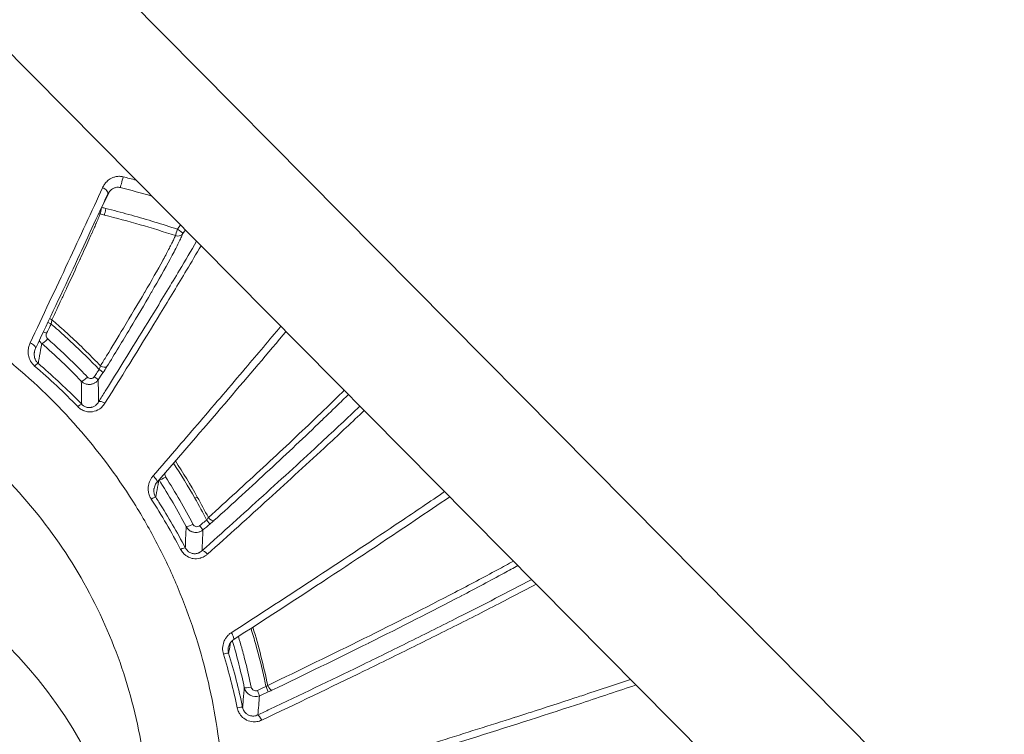
# Model space of a CAD drawing. Units: millimetres. Extents: x -1583 to 4798, y -4926 to 1905.
# Drawn here: x 1719 to 1763, y -1492 to -1460 of the extents above; entities that cross this region are included whole.
import ezdxf

# ---------------------------------------------------------------- set-up
doc = ezdxf.new("R2010")
doc.units = ezdxf.units.MM
doc.header["$LTSCALE"] = 1000
doc.layers.add('1 EQUIPMENT', color=7, linetype='Continuous', lineweight=18)

# ---------------------------------------------------------------- blocks, each defined once
blk = doc.blocks.new('GGWS 1002')
at = {"layer": '1 EQUIPMENT', "color": 0, "linetype": 'Continuous', "lineweight": 0}
for p, q in [((592.902, -317.13), (1846.352, -1583.05)), ((1846.352, -1590.883), (592.902, -324.962)), ((1722.433, -1468.515), (1722.791, -1467.794)), ((1724.234, -1469.007), (1724.234, -1469.007)), ((1725.979, -1469.312), (1725.846, -1469.507)), ((1726.096, -1469.705), (1726.207, -1469.543)), ((1724.234, -1482.439), (1724.234, -1482.439)), ((1724.234, -1482.439), (1724.234, -1482.439))]:
    blk.add_line(p, q, dxfattribs=at)
for centre, major_axis, ratio, start_param, end_param in [((1723.343, -1467.335), (-0.074, -0.291), 0.024663, 0, 2.303601), ((1722.422, -1467.819), (0.273, -0.125), 0.627737, 0, 1.679304), ((1722.43, -1468.556), (-0.071, -0.291), 0.031084, -1.664534, -0.418078), ((1715.994, -1502.316), (-35.874, 15.656), 0.873711, -1.38003, -1.374894), ((1722.43, -1468.556), (0.279, -0.111), 0.912786, -1.668179, -1.457275), ((1725.848, -1469.538), (0.276, -0.116), 0.914914, -1.515288, -1.203133), ((1725.848, -1469.538), (0.276, -0.116), 0.914914, -1.203133, -0.211642), ((1720.22, -1473.448), (0.272, -0.127), 0.499871, -1.852369, -1.466652), ((1719.175, -1474.762), (0.271, -0.128), 0.399821, -0.000011, 1.665223), ((1719.913, -1474.432), (-0.197, -0.226), 0.265112, 0.114682, 1.683961), ((1722.276, -1475.732), (0.091, 0.268), 0.278958, -1.895233, -1.273297), ((1722.417, -1475.546), (0.256, -0.157), 0.452413, -1.462743, -0.095224), ((1710.769, -1373.356), (-8.826, 180.972), 0.043522, -2.184765, -2.178022), ((1722.54, -1477.47), (-0.254, 0.159), 0.367418, -1.491575, -0.091297), ((1725.792, -1479.832), (-0.234, 0.124), 0.000026, 0.000026, 0.000239), ((1723.065, -1482.511), (5.453, -8.89), 0.348523, 1.460788, 1.643362), ((1724.699, -1480.738), (0.227, -0.197), 0.324767, -0.000008, 1.650879), ((1725.262, -1480.65), (-0.253, -0.161), 0.210942, 0.251127, 1.655707), ((-1654.909, -3406.115), (-3380.934, -1924.248), 0.08618, -3.144861, -3.137496), ((1701.674, -1497.052), (7.037, 29.229), 0.96011, -0.838192, -0.80246), ((1727.091, -1482.471), (-0.223, -0.325), 0.39887, -4.944252, -4.610468), ((1727.302, -1482.436), (0.202, -0.222), 0.349454, -1.479746, -0.11737), ((1718.348, -1380.168), (-0.844, 178.09), 0.056152, -2.19364, -2.187204), ((1727.154, -1484.246), (-0.2, 0.224), 0.290125, -1.509743, -0.114902), ((1729.267, -1487.249), (0.164, -0.251), 0.29575, -2.058151, -2.054663), ((1721.505, -1490.36), (4.167, -14.982), 0.530265, 1.441476, 1.61632), ((1728.572, -1487.858), (0.287, 0.086), 0.150449, -1.574901, -1.51788), ((1702.313, -1496.077), (-17.383, 21.269), 0.975282, -2.059433, -1.966981), ((1729.815, -1490.003), (-0.301, -0.236), 0.370724, -4.899591, -4.651143), ((1729.984, -1490.05), (0.13, -0.271), 0.264714, -1.511891, -0.132463), ((1724.204, -1386.956), (6.768, 175.635), 0.06564, -2.205344, -2.199217)]:
    blk.add_ellipse(centre, major_axis=major_axis, ratio=ratio, start_param=start_param, end_param=end_param, dxfattribs=at)
at = {"layer": '1 EQUIPMENT', "color": 0, "linetype": 'Continuous', "lineweight": 0, "extrusion": (0, 0, -1)}
for centre, major_axis, ratio, start_param, end_param in [((1722.625, -1468.604), (0.073, 0.291), 0.031656, -2.723662, -1.471628), ((1718.382, -1490.317), (29.66, -9.032), 0.702835, -1.650057, -1.643622), ((1725.848, -1469.538), (0.094, 0.285), 0.040347, -2.726411, -1.474127), ((1725.848, -1469.538), (0.248, -0.169), 0.081867, -1.636073, -0.085182), ((1720.068, -1473.764), (0.269, -0.133), 0.049525, -1.841728, -1.288166), ((1720.087, -1473.688), (-0.065, -0.328), 0.247512, -1.905173, -1.31038), ((1719.861, -1474.181), (0.269, -0.133), 0.046538, -1.812394, -1.283835), ((1719.378, -1475.8), (0.195, 0.228), 0.192712, -1.214432, -0.112971), ((1722.245, -1475.811), (0.248, -0.169), 0.054525, -1.312096, -0.085022), ((1722.517, -1475.873), (-0.288, -0.437), 0.073888, -1.993979, -1.376132), ((1721.72, -1476.154), (-0.216, -0.208), 0.248034, -1.675892, -0.106692), ((1722.025, -1476.135), (0.248, -0.169), 0.052309, -1.308364, -0.085012), ((1721.317, -1477.623), (0.216, 0.208), 0.183362, -1.239375, -0.104665), ((1725.614, -1480.032), (-0.185, 0.176), 0.000004, 0.000057, 0.00043), ((1723.024, -1482.63), (5.426, -8.812), 0.348453, -1.647116, -1.467801), ((1725.281, -1480.398), (-0.176, 0.167), 0.000004, 0.000058, 0.000379), ((1703.034, -1503.02), (21.2, 0), 0.992785, -2.066537, 0), ((1724.618, -1481.771), (0.252, 0.163), 0.158267, -1.288756, -0.085703), ((1726.686, -1481.694), (0.261, 0.147), 0.193958, -1.651449, -1.24175), ((1701.778, -1497.118), (-6.908, -29.073), 0.960254, -2.340275, -2.302364), ((1727.121, -1482.593), (0.191, -0.231), 0.035246, -1.371725, -0.110008), ((1727.224, -1482.716), (-0.673, -0.557), 0.157834, -1.849174, -1.570819), ((1726.502, -1482.788), (-0.266, -0.139), 0.193809, -1.646186, -0.076591), ((1726.805, -1482.855), (0.191, -0.231), 0.033086, -1.368384, -0.11), ((1725.941, -1484.033), (0.266, 0.139), 0.142282, -1.313098, -0.075365), ((1729.098, -1487.355), (0.157, -0.256), 0.017705, -2.048544, -2.045628), ((1728.66, -1487.624), (0.157, -0.256), 0.015066, -1.998248, -1.997576), ((1728.224, -1487.777), (0.163, -0.252), 0.24787, -1.624839, 0), ((1727.872, -1488.734), (0.287, 0.088), 0.107179, -1.358803, -0.053964), ((537.427, -1773.218), (1190.953, 282.849), 0.150085, -0.009492, 0.004169), ((1729.159, -1490.146), (-0.293, -0.062), 0.130913, -1.613713, -0.043757), ((1729.433, -1490.293), (0.12, -0.275), 0.015405, -1.437413, -0.127726), ((1729.824, -1490.123), (0.119, -0.275), 0.01715, -1.440068, -0.12773), ((1729.127, -1489.708), (-2.118, -0.646), 0.419518, -1.918297, -1.835739), ((1728.496, -1491.154), (0.294, 0.062), 0.089051, -1.379561, -0.042991), ((1729.596, -1491.706), (-0.128, 0.271), 0.215953, 0.130815, 1.538975)]:
    blk.add_ellipse(centre, major_axis=major_axis, ratio=ratio, start_param=start_param, end_param=end_param, dxfattribs=at)
at = {"layer": '1 EQUIPMENT', "color": 0, "linetype": 'Continuous', "lineweight": 0}
for points, knots in [([(1723.398, -1467.142), (1723.344, -1467.128), (1723.291, -1467.121), (1723.184, -1467.119), (1723.131, -1467.124), (1723.08, -1467.133), (1723.08, -1467.133), (1723.079, -1467.134), (1723.03, -1467.143), (1722.982, -1467.158), (1722.892, -1467.194), (1722.851, -1467.216), (1722.811, -1467.24), (1722.81, -1467.241), (1722.81, -1467.241), (1722.753, -1467.277), (1722.703, -1467.318), (1722.641, -1467.38), (1722.624, -1467.398), (1722.609, -1467.416), (1722.608, -1467.417), (1722.608, -1467.417), (1722.569, -1467.463), (1722.535, -1467.512), (1722.493, -1467.588), (1722.481, -1467.611), (1722.47, -1467.635)], [0, 0, 0, 0, 0.000163349, 0.000163349, 0.000327003, 0.000327003, 0.000328496, 0.000328496, 0.000328496, 0.000491005, 0.000491005, 0.000655281, 0.000655281, 0.000656991, 0.000656991, 0.000656991, 0.000893893, 0.000893893, 0.000984443, 0.000984443, 0.000985487, 0.000985487, 0.000985487, 0.001213332, 0.001213332, 0.001313982, 0.001313982, 0.001313982, 0.001313982]), ([(1722.47, -1467.635), (1721.988, -1468.694), (1721.458, -1469.836), (1720.358, -1472.191), (1719.785, -1473.406), (1719.201, -1474.642)], [0, 0, 0, 0, 0.004483205, 0.004483205, 0.008966409, 0.008966409, 0.008966409, 0.008966409]), ([(1723.269, -1467.626), (1723.244, -1467.62), (1723.218, -1467.615), (1723.167, -1467.612), (1723.143, -1467.613), (1723.089, -1467.618), (1723.06, -1467.625), (1723.015, -1467.638), (1722.997, -1467.645), (1722.931, -1467.674), (1722.889, -1467.702), (1722.8, -1467.778), (1722.757, -1467.831), (1722.713, -1467.906), (1722.703, -1467.925), (1722.695, -1467.944)], [0, 0, 0, 0, 0.078876, 0.078876, 0.1591309, 0.1591309, 0.2641109, 0.2641109, 0.3397177, 0.3397177, 0.5524039, 0.5524039, 0.8594805, 0.8594805, 0.9561493, 0.9561493, 0.9561493, 0.9561493]), ([(1722.695, -1467.944), (1722.246, -1468.924), (1721.755, -1469.981), (1720.668, -1472.306), (1720.063, -1473.59), (1719.446, -1474.891)], [0, 0, 0, 0, 4.154415, 4.154415, 8.866668, 8.866668, 8.866668, 8.866668]), ([(1725.846, -1469.507), (1725.508, -1469.395), (1725.168, -1469.287), (1724.482, -1469.078), (1724.135, -1468.977), (1723.44, -1468.783), (1723.092, -1468.691), (1722.703, -1468.593), (1722.663, -1468.583), (1722.623, -1468.572)], [0, 0, 0, 0, 0.001069183, 0.001069183, 0.002154637, 0.002154637, 0.003233998, 0.003233998, 0.003358914, 0.003358914, 0.003358914, 0.003358914]), ([(1720.185, -1473.596), (1720.332, -1473.284), (1720.476, -1472.976), (1720.617, -1472.673), (1720.692, -1472.513), (1720.766, -1472.354), (1720.839, -1472.196), (1720.841, -1472.191), (1720.844, -1472.185), (1720.846, -1472.18), (1721.054, -1471.732), (1721.255, -1471.298), (1721.445, -1470.883), (1721.449, -1470.875), (1721.453, -1470.867), (1721.457, -1470.858), (1721.597, -1470.551), (1721.73, -1470.258), (1721.853, -1469.985), (1721.895, -1469.893), (1721.935, -1469.804), (1721.973, -1469.717), (1721.977, -1469.71), (1721.98, -1469.703), (1721.983, -1469.696), (1722.018, -1469.617), (1722.052, -1469.54), (1722.085, -1469.465), (1722.115, -1469.397), (1722.144, -1469.331), (1722.172, -1469.267), (1722.178, -1469.252), (1722.185, -1469.238), (1722.191, -1469.223), (1722.193, -1469.219), (1722.195, -1469.214), (1722.197, -1469.21), (1722.233, -1469.125), (1722.268, -1469.045), (1722.299, -1468.971), (1722.321, -1468.918), (1722.342, -1468.868), (1722.361, -1468.821)], [0, 0, 0, 0, 0.001190057, 0.001190057, 0.001190057, 0.001821791, 0.001821791, 0.001821791, 0.001843613, 0.001843613, 0.001843613, 0.003643582, 0.003643582, 0.003643582, 0.003680252, 0.003680252, 0.003680252, 0.005016283, 0.005016283, 0.005016283, 0.005465374, 0.005465374, 0.005465374, 0.005502146, 0.005502146, 0.005502146, 0.005911419, 0.005911419, 0.005911419, 0.006288355, 0.006288355, 0.006288355, 0.006376269, 0.006376269, 0.006376269, 0.006402498, 0.006402498, 0.006402498, 0.006919719, 0.006919719, 0.006919719, 0.007287165, 0.007287165, 0.007287165, 0.007287165]), ([(1722.102, -1512.593), (1722.319, -1512.325), (1722.53, -1512.052), (1723.156, -1511.212), (1723.552, -1510.631), (1724.298, -1509.44), (1724.647, -1508.829), (1725.298, -1507.576), (1725.601, -1506.93), (1726.425, -1504.97), (1726.863, -1503.633), (1727.358, -1501.585), (1727.496, -1500.894), (1727.718, -1499.499), (1727.801, -1498.791), (1727.966, -1496.673), (1727.962, -1495.268), (1727.794, -1493.173), (1727.71, -1492.476), (1727.488, -1491.087), (1727.348, -1490.391), (1726.85, -1488.335), (1726.415, -1487.008), (1725.612, -1485.082), (1725.319, -1484.451), (1724.683, -1483.21), (1724.338, -1482.599), (1723.234, -1480.81), (1722.414, -1479.693), (1720.615, -1477.603), (1719.635, -1476.63), (1718.044, -1475.28), (1717.496, -1474.851), (1716.377, -1474.043), (1715.804, -1473.663), (1714.047, -1472.591), (1712.823, -1471.969), (1710.908, -1471.177), (1710.253, -1470.936), (1708.937, -1470.51), (1708.274, -1470.324), (1706.269, -1469.848), (1704.912, -1469.637), (1702.844, -1469.486), (1702.149, -1469.464), (1700.75, -1469.478), (1700.054, -1469.515), (1698.667, -1469.646), (1697.977, -1469.742), (1696.947, -1469.929), (1696.604, -1470), (1696.091, -1470.116), (1695.92, -1470.157), (1695.58, -1470.243), (1695.409, -1470.288), (1695.242, -1470.333)], [0.00107801, 0.00107801, 0.00107801, 0.00107801, 0.00211067, 0.00211067, 0.00422139, 0.00422139, 0.00633212, 0.00633212, 0.00844285, 0.00844285, 0.0126643, 0.0126643, 0.01477503, 0.01477503, 0.01688576, 0.01688576, 0.02110721, 0.02110721, 0.02321794, 0.02321794, 0.02532867, 0.02532867, 0.02955012, 0.02955012, 0.03166085, 0.03166085, 0.03377158, 0.03377158, 0.03799303, 0.03799303, 0.04221449, 0.04221449, 0.04432522, 0.04432522, 0.04643594, 0.04643594, 0.0506574, 0.0506574, 0.05276813, 0.05276813, 0.05487885, 0.05487885, 0.05910031, 0.05910031, 0.06121104, 0.06121104, 0.06332176, 0.06332176, 0.06543249, 0.06543249, 0.06648785, 0.06648785, 0.06701554, 0.06701554, 0.06753913, 0.06753913, 0.06753913, 0.06753913]), ([(1725.757, -1469.797), (1725.736, -1469.848), (1725.711, -1469.901), (1725.685, -1469.958), (1725.657, -1470.017), (1725.627, -1470.079), (1725.595, -1470.144), (1725.525, -1470.286), (1725.445, -1470.441), (1725.357, -1470.605), (1725.31, -1470.695), (1725.26, -1470.787), (1725.208, -1470.882), (1725.205, -1470.887), (1725.202, -1470.893), (1725.199, -1470.898), (1725.196, -1470.905), (1725.192, -1470.911), (1725.189, -1470.917), (1724.95, -1471.353), (1724.675, -1471.835), (1724.376, -1472.347), (1724.373, -1472.352), (1724.37, -1472.357), (1724.367, -1472.362), (1724.067, -1472.877), (1723.746, -1473.417), (1723.414, -1473.968), (1723.412, -1473.971), (1723.41, -1473.974), (1723.409, -1473.977), (1723.162, -1474.386), (1722.909, -1474.803), (1722.651, -1475.226), (1722.559, -1475.376), (1722.467, -1475.527), (1722.374, -1475.678)], [0, 0, 0, 0, 0.000403628, 0.000403628, 0.000403628, 0.000821756, 0.000821756, 0.000821756, 0.001729488, 0.001729488, 0.001729488, 0.002225145, 0.002225145, 0.002225145, 0.002253736, 0.002253736, 0.002253736, 0.002286362, 0.002286362, 0.002286362, 0.004549429, 0.004549429, 0.004549429, 0.004572724, 0.004572724, 0.004572724, 0.006847688, 0.006847688, 0.006847688, 0.006859086, 0.006859086, 0.006859086, 0.008547132, 0.008547132, 0.008547132, 0.009145448, 0.009145448, 0.009145448, 0.009145448]), ([(1722.665, -1475.713), (1723.025, -1475.125), (1723.375, -1474.548), (1723.713, -1473.985), (1723.715, -1473.981), (1723.717, -1473.978), (1723.719, -1473.975), (1724.044, -1473.433), (1724.358, -1472.904), (1724.654, -1472.394), (1724.665, -1472.375), (1724.676, -1472.356), (1724.687, -1472.337), (1724.689, -1472.334), (1724.69, -1472.331), (1724.692, -1472.328), (1724.999, -1471.8), (1725.281, -1471.302), (1725.524, -1470.853), (1725.585, -1470.739), (1725.644, -1470.629), (1725.699, -1470.523), (1725.797, -1470.337), (1725.885, -1470.163), (1725.96, -1470.007), (1725.994, -1469.935), (1726.025, -1469.867), (1726.054, -1469.804), (1726.069, -1469.77), (1726.083, -1469.737), (1726.096, -1469.705)], [0, 0, 0, 0, 0.002309815, 0.002309815, 0.002309815, 0.002322822, 0.002322822, 0.002322822, 0.00454951, 0.00454951, 0.00454951, 0.004632913, 0.004632913, 0.004632913, 0.004645644, 0.004645644, 0.004645644, 0.006964784, 0.006964784, 0.006964784, 0.007549171, 0.007549171, 0.007549171, 0.008572315, 0.008572315, 0.008572315, 0.009040519, 0.009040519, 0.009040519, 0.009291288, 0.009291288, 0.009291288, 0.009291288]), ([(1726.713, -1470.054), (1726.463, -1470.481), (1726.205, -1470.916), (1725.566, -1471.986), (1725.178, -1472.628), (1724.078, -1474.43), (1723.346, -1475.613), (1722.494, -1476.979), (1722.393, -1477.141), (1722.292, -1477.303)], [0.000766082, 0.000766082, 0.000766082, 0.000766082, 0.002590447, 0.002590447, 0.005180894, 0.005180894, 0.009749749, 0.009749749, 0.010361787, 0.010361787, 0.010361787, 0.010361787]), ([(1722.578, -1477.364), (1723.44, -1475.982), (1724.286, -1474.618), (1725.489, -1472.642), (1725.88, -1471.995), (1726.48, -1470.988), (1726.699, -1470.618), (1726.912, -1470.255)], [0, 0, 0, 0, 0.005253812, 0.005253812, 0.007880718, 0.007880718, 0.00943775, 0.00943775, 0.00943775, 0.00943775]), ([(1719.943, -1474.207), (1719.999, -1474.093), (1720.055, -1473.979), (1720.111, -1473.865), (1720.124, -1473.839), (1720.136, -1473.814), (1720.149, -1473.788)], [0, 0, 0, 0, 0.0003818277, 0.0003818277, 0.0003818277, 0.0004670076, 0.0004670076, 0.0004670076, 0.0004670076]), ([(1720.149, -1473.788), (1720.369, -1473.976), (1720.586, -1474.168), (1721.018, -1474.559), (1721.232, -1474.76), (1721.655, -1475.167), (1721.863, -1475.374), (1722.152, -1475.669), (1722.235, -1475.755), (1722.318, -1475.841)], [0, 0, 0, 0, 0.000898066, 0.000898066, 0.001808474, 0.001808474, 0.002716612, 0.002716612, 0.003085558, 0.003085558, 0.003085558, 0.003085558]), ([(1722.374, -1475.678), (1722.17, -1475.463), (1721.962, -1475.251), (1721.541, -1474.833), (1721.327, -1474.627), (1720.898, -1474.227), (1720.683, -1474.032), (1720.373, -1473.758), (1720.279, -1473.677), (1720.185, -1473.596)], [0, 0, 0, 0, 0.000917778, 0.000917778, 0.001836995, 0.001836995, 0.002737341, 0.002737341, 0.003122263, 0.003122263, 0.003122263, 0.003122263]), ([(1730.513, -1473.891), (1729.994, -1474.511), (1729.461, -1475.143), (1728.915, -1475.787), (1728.913, -1475.789), (1728.911, -1475.792), (1728.246, -1476.576), (1727.564, -1477.374), (1726.544, -1478.563), (1726.215, -1478.946), (1725.506, -1479.767), (1725.126, -1480.207), (1724.744, -1480.649)], [0.004138617, 0.004138617, 0.004138617, 0.004138617, 0.006987198, 0.006987198, 0.00699804, 0.00699804, 0.00699804, 0.010480798, 0.010480798, 0.012115094, 0.012115094, 0.013974397, 0.013974397, 0.013974397, 0.013974397]), ([(1724.534, -1496.511), (1724.534, -1495.123), (1724.402, -1493.729), (1723.884, -1490.992), (1723.493, -1489.637), (1722.472, -1487.026), (1721.835, -1485.76), (1720.344, -1483.369), (1719.48, -1482.236), (1717.561, -1480.152), (1716.496, -1479.195), (1714.212, -1477.504), (1712.982, -1476.765), (1710.42, -1475.545), (1709.076, -1475.058), (1706.34, -1474.364), (1704.935, -1474.152), (1702.14, -1474.016), (1700.737, -1474.086), (1698.534, -1474.425), (1697.717, -1474.602), (1696.913, -1474.829)], [0, 0, 0, 0, 4.172052, 4.172052, 8.395935, 8.395935, 12.665435, 12.665435, 16.98592, 16.98592, 21.353707, 21.353707, 25.738337, 25.738337, 30.109616, 30.109616, 34.437144, 34.437144, 38.692012, 38.692012, 41.222025, 41.222025, 41.222025, 41.222025]), ([(1719.994, -1474.458), (1719.961, -1474.428), (1719.937, -1474.388), (1719.917, -1474.298), (1719.922, -1474.249), (1719.943, -1474.207)], [0, 0, 0, 0, 0.0001386188, 0.0001386188, 0.0002772376, 0.0002772376, 0.0002772376, 0.0002772376]), ([(1730.745, -1474.126), (1730.701, -1474.178), (1730.657, -1474.23), (1729.771, -1475.287), (1728.886, -1476.33), (1726.986, -1478.551), (1725.963, -1479.738), (1724.925, -1480.935)], [3.940656, 3.940656, 3.940656, 3.940656, 4.181142, 4.181142, 8.767748, 8.767748, 13.792498, 13.792498, 13.792498, 13.792498]), ([(1719.201, -1474.642), (1719.188, -1474.669), (1719.177, -1474.695), (1719.168, -1474.722), (1719.158, -1474.749), (1719.149, -1474.777), (1719.142, -1474.805), (1719.135, -1474.833), (1719.129, -1474.862), (1719.124, -1474.891), (1719.123, -1474.897), (1719.123, -1474.902), (1719.122, -1474.908), (1719.117, -1474.941), (1719.114, -1474.975), (1719.113, -1475.01), (1719.112, -1475.043), (1719.113, -1475.077), (1719.116, -1475.111), (1719.118, -1475.136), (1719.122, -1475.162), (1719.126, -1475.187), (1719.142, -1475.281), (1719.174, -1475.374), (1719.221, -1475.46), (1719.268, -1475.543), (1719.329, -1475.62), (1719.405, -1475.685)], [0, 0, 0, 0, 0.000093367, 0.000093367, 0.000093367, 0.000188457, 0.000188457, 0.000188457, 0.000284164, 0.000284164, 0.000284164, 0.000302741, 0.000302741, 0.000302741, 0.000413465, 0.000413465, 0.000413465, 0.000522393, 0.000522393, 0.000522393, 0.00060551, 0.00060551, 0.00060551, 0.00091252, 0.00091252, 0.00091252, 0.001210963, 0.001210963, 0.001210963, 0.001210963]), ([(1719.566, -1475.569), (1719.572, -1475.535), (1719.578, -1475.502), (1719.584, -1475.468), (1719.613, -1475.301), (1719.641, -1475.135), (1719.688, -1474.867), (1719.706, -1474.764), (1719.723, -1474.662)], [0.000190266, 0.000190266, 0.000190266, 0.000190266, 0.001, 0.001, 0.001, 0.005, 0.005, 0.007457434, 0.007457434, 0.007457434, 0.007457434]), ([(1721.794, -1476.186), (1721.579, -1475.961), (1721.36, -1475.739), (1721.138, -1475.521), (1720.766, -1475.156), (1720.385, -1474.802), (1719.994, -1474.458)], [0, 0, 0, 0, 0.000964635, 0.000964635, 0.000964635, 0.002581022, 0.002581022, 0.002581022, 0.002581022]), ([(1719.566, -1475.569), (1719.555, -1475.559), (1719.545, -1475.55), (1719.521, -1475.524), (1719.507, -1475.507), (1719.49, -1475.484), (1719.486, -1475.478), (1719.476, -1475.463), (1719.47, -1475.454), (1719.452, -1475.424), (1719.442, -1475.402), (1719.427, -1475.368), (1719.422, -1475.355), (1719.409, -1475.316), (1719.402, -1475.29), (1719.397, -1475.258), (1719.396, -1475.253), (1719.394, -1475.245), (1719.394, -1475.241), (1719.39, -1475.213), (1719.388, -1475.189), (1719.387, -1475.139), (1719.388, -1475.114), (1719.392, -1475.076), (1719.394, -1475.063), (1719.396, -1475.05)], [0, 0, 0, 0, 0.0000457153, 0.0000457153, 0.0001165605, 0.0001165605, 0.0001414802, 0.0001414802, 0.0001790005, 0.0001790005, 0.0002619002, 0.0002619002, 0.0003103217, 0.0003103217, 0.0004095232, 0.0004095232, 0.0004282147, 0.0004282147, 0.0004416429, 0.0004416429, 0.0005326188, 0.0005326188, 0.0006292214, 0.0006292214, 0.0006777194, 0.0006777194, 0.0006777194, 0.0006777194]), ([(1721.528, -1477.411), (1721.251, -1477.125), (1720.969, -1476.845), (1720.393, -1476.298), (1720.099, -1476.031), (1719.722, -1475.703), (1719.644, -1475.636), (1719.566, -1475.569)], [0, 0, 0, 0, 0.001212441, 0.001212441, 0.002425252, 0.002425252, 0.002738722, 0.002738722, 0.002738722, 0.002738722]), ([(1722.318, -1475.841), (1722.29, -1475.883), (1722.262, -1475.924), (1722.189, -1476.032), (1722.143, -1476.099), (1722.098, -1476.166)], [0, 0, 0, 0, 0.00015, 0.00015, 0.0003921635, 0.0003921635, 0.0003921635, 0.0003921635]), ([(1721.511, -1476.367), (1721.528, -1476.384), (1721.547, -1476.4), (1721.566, -1476.415), (1721.586, -1476.43), (1721.608, -1476.443), (1721.63, -1476.455), (1721.651, -1476.466), (1721.672, -1476.476), (1721.694, -1476.484), (1721.718, -1476.493), (1721.742, -1476.5), (1721.767, -1476.505), (1721.787, -1476.509), (1721.807, -1476.512), (1721.827, -1476.513), (1721.849, -1476.515), (1721.871, -1476.515), (1721.892, -1476.514), (1721.898, -1476.514), (1721.903, -1476.514), (1721.908, -1476.513), (1721.923, -1476.512), (1721.938, -1476.51), (1721.952, -1476.508), (1721.976, -1476.504), (1722, -1476.498), (1722.023, -1476.49), (1722.028, -1476.488), (1722.034, -1476.486), (1722.04, -1476.484), (1722.063, -1476.475), (1722.086, -1476.465), (1722.108, -1476.453), (1722.112, -1476.45), (1722.116, -1476.448), (1722.12, -1476.446), (1722.14, -1476.434), (1722.159, -1476.42), (1722.177, -1476.406), (1722.186, -1476.398), (1722.196, -1476.39), (1722.204, -1476.382), (1722.22, -1476.368), (1722.234, -1476.353), (1722.247, -1476.336), (1722.256, -1476.325), (1722.265, -1476.314), (1722.273, -1476.302)], [0, 0, 0, 0, 0.0000721147, 0.0000721147, 0.0000721147, 0.0001480193, 0.0001480193, 0.0001480193, 0.0002180735, 0.0002180735, 0.0002180735, 0.0002943659, 0.0002943659, 0.0002943659, 0.0003543695, 0.0003543695, 0.0003543695, 0.000420209, 0.000420209, 0.000420209, 0.0004361471, 0.0004361471, 0.0004361471, 0.0004805323, 0.0004805323, 0.0004805323, 0.0005538038, 0.0005538038, 0.0005538038, 0.0005716928, 0.0005716928, 0.0005716928, 0.0006468431, 0.0006468431, 0.0006468431, 0.0006609338, 0.0006609338, 0.0006609338, 0.000730707, 0.000730707, 0.000730707, 0.000766614, 0.000766614, 0.000766614, 0.0008291064, 0.0008291064, 0.0008291064, 0.0008722942, 0.0008722942, 0.0008722942, 0.0008722942]), ([(1721.511, -1476.367), (1721.511, -1476.4), (1721.512, -1476.433), (1721.513, -1476.467), (1721.516, -1476.662), (1721.519, -1476.857), (1721.522, -1477.052), (1721.524, -1477.172), (1721.526, -1477.292), (1721.528, -1477.411)], [0.000320016, 0.000320016, 0.000320016, 0.000320016, 0.001, 0.001, 0.001, 0.005, 0.005, 0.005, 0.007448575, 0.007448575, 0.007448575, 0.007448575]), ([(1722.098, -1476.166), (1722.064, -1476.216), (1722.007, -1476.247), (1721.892, -1476.252), (1721.835, -1476.228), (1721.794, -1476.186)], [0, 0, 0, 0, 0.0001786605, 0.0001786605, 0.000357321, 0.000357321, 0.000357321, 0.000357321]), ([(1733.373, -1476.78), (1733.288, -1476.864), (1733.203, -1476.948), (1732.77, -1477.373), (1732.407, -1477.725), (1731.294, -1478.791), (1730.516, -1479.521), (1728.913, -1481.006), (1728.087, -1481.762), (1727.243, -1482.527)], [0.005072668, 0.005072668, 0.005072668, 0.005072668, 0.005535555, 0.005535555, 0.00738074, 0.00738074, 0.01107111, 0.01107111, 0.01476148, 0.01476148, 0.01476148, 0.01476148]), ([(1727.493, -1482.665), (1728.348, -1481.889), (1729.185, -1481.122), (1729.996, -1480.369), (1730.81, -1479.614), (1731.599, -1478.872), (1732.35, -1478.149), (1732.352, -1478.147), (1732.354, -1478.145), (1732.356, -1478.143), (1732.629, -1477.88), (1732.898, -1477.62), (1733.158, -1477.365), (1733.255, -1477.27), (1733.35, -1477.176), (1733.445, -1477.083), (1733.483, -1477.044), (1733.522, -1477.006), (1733.56, -1476.969)], [0, 0, 0, 0, 0.003676519, 0.003676519, 0.003676519, 0.007359956, 0.007359956, 0.007359956, 0.007370041, 0.007370041, 0.007370041, 0.008707414, 0.008707414, 0.008707414, 0.00920489, 0.00920489, 0.00920489, 0.009408226, 0.009408226, 0.009408226, 0.009408226]), ([(1721.352, -1477.517), (1721.374, -1477.541), (1721.399, -1477.563), (1721.425, -1477.584), (1721.451, -1477.605), (1721.478, -1477.625), (1721.507, -1477.642), (1721.535, -1477.659), (1721.564, -1477.675), (1721.593, -1477.688), (1721.614, -1477.697), (1721.634, -1477.706), (1721.656, -1477.713), (1721.745, -1477.744), (1721.84, -1477.758), (1721.935, -1477.753), (1721.962, -1477.752), (1721.989, -1477.749), (1722.015, -1477.745), (1722.128, -1477.728), (1722.233, -1477.685), (1722.325, -1477.625), (1722.33, -1477.621), (1722.336, -1477.617), (1722.342, -1477.613), (1722.373, -1477.592), (1722.402, -1477.568), (1722.43, -1477.543), (1722.458, -1477.516), (1722.485, -1477.488), (1722.51, -1477.458), (1722.535, -1477.428), (1722.557, -1477.397), (1722.578, -1477.364)], [0, 0, 0, 0, 0.000099247, 0.000099247, 0.000099247, 0.000200194, 0.000200194, 0.000200194, 0.000298523, 0.000298523, 0.000298523, 0.000365514, 0.000365514, 0.000365514, 0.000649561, 0.000649561, 0.000649561, 0.000730977, 0.000730977, 0.000730977, 0.001074358, 0.001074358, 0.001074358, 0.001096372, 0.001096372, 0.001096372, 0.001215082, 0.001215082, 0.001215082, 0.001338568, 0.001338568, 0.001338568, 0.001462055, 0.001462055, 0.001462055, 0.001462055]), ([(1722.292, -1477.303), (1722.276, -1477.33), (1722.257, -1477.356), (1722.22, -1477.4), (1722.203, -1477.418), (1722.175, -1477.443), (1722.166, -1477.45), (1722.14, -1477.471), (1722.122, -1477.483), (1722.085, -1477.506), (1722.065, -1477.515), (1722.026, -1477.532), (1722.007, -1477.539), (1721.978, -1477.547), (1721.969, -1477.549), (1721.943, -1477.555), (1721.925, -1477.558), (1721.888, -1477.561), (1721.87, -1477.562), (1721.833, -1477.561), (1721.814, -1477.559), (1721.778, -1477.553), (1721.759, -1477.549), (1721.736, -1477.542), (1721.731, -1477.541), (1721.705, -1477.532), (1721.686, -1477.524), (1721.649, -1477.506), (1721.631, -1477.496), (1721.597, -1477.473), (1721.58, -1477.46), (1721.552, -1477.435), (1721.539, -1477.423), (1721.528, -1477.411)], [0, 0, 0, 0, 0.0001133423, 0.0001133423, 0.0002028644, 0.0002028644, 0.0002425673, 0.0002425673, 0.0003178648, 0.0003178648, 0.0003895618, 0.0003895618, 0.0004570943, 0.0004570943, 0.0004851346, 0.0004851346, 0.0005420068, 0.0005420068, 0.0005982788, 0.0005982788, 0.0006543308, 0.0006543308, 0.0007104496, 0.0007104496, 0.0007277019, 0.0007277019, 0.0007902251, 0.0007902251, 0.0008532107, 0.0008532107, 0.000917418, 0.000917418, 0.0009702693, 0.0009702693, 0.0009702693, 0.0009702693]), ([(1734.082, -1477.496), (1733.518, -1478.029), (1732.94, -1478.57), (1731.495, -1479.913), (1730.613, -1480.721), (1728.81, -1482.361), (1727.893, -1483.186), (1726.963, -1484.018)], [0.00507041, 0.00507041, 0.00507041, 0.00507041, 0.00774044, 0.00774044, 0.01161066, 0.01161066, 0.01548089, 0.01548089, 0.01548089, 0.01548089]), ([(1727.207, -1484.175), (1728.141, -1483.338), (1729.062, -1482.507), (1730.876, -1480.857), (1731.767, -1480.038), (1733.192, -1478.713), (1733.741, -1478.199), (1734.276, -1477.692)], [0, 0, 0, 0, 0.00392986, 0.00392986, 0.00785972, 0.00785972, 0.01040653, 0.01040653, 0.01040653, 0.01040653]), ([(1725.317, -1480.689), (1725.293, -1480.651), (1725.282, -1480.606), (1725.286, -1480.542), (1725.29, -1480.524), (1725.296, -1480.507)], [0, 0, 0, 0, 0.0001361805, 0.0001361805, 0.0001909882, 0.0001909882, 0.0001909882, 0.0001909882]), ([(1724.744, -1480.649), (1724.714, -1480.684), (1724.687, -1480.721), (1724.663, -1480.76), (1724.638, -1480.8), (1724.616, -1480.842), (1724.598, -1480.885), (1724.58, -1480.928), (1724.565, -1480.973), (1724.554, -1481.019), (1724.544, -1481.061), (1724.537, -1481.104), (1724.533, -1481.148), (1724.527, -1481.215), (1724.528, -1481.284), (1724.538, -1481.352), (1724.548, -1481.416), (1724.564, -1481.479), (1724.588, -1481.54), (1724.608, -1481.591), (1724.633, -1481.64), (1724.663, -1481.687)], [0, 0, 0, 0, 0.000144768, 0.000144768, 0.000144768, 0.000293165, 0.000293165, 0.000293165, 0.000441881, 0.000441881, 0.000441881, 0.000579101, 0.000579101, 0.000579101, 0.000792008, 0.000792008, 0.000792008, 0.00099132, 0.00099132, 0.00099132, 0.001158201, 0.001158201, 0.001158201, 0.001158201]), ([(1724.925, -1480.935), (1724.881, -1480.986), (1724.846, -1481.046), (1724.81, -1481.141), (1724.801, -1481.174), (1724.794, -1481.207)], [0, 0, 0, 0, 0.2300067, 0.2300067, 0.3445721, 0.3445721, 0.3445721, 0.3445721]), ([(1724.867, -1481.604), (1724.872, -1481.573), (1724.878, -1481.542), (1724.884, -1481.511), (1724.913, -1481.353), (1724.955, -1481.129), (1724.996, -1480.905), (1725.009, -1480.839)], [0.000212027, 0.000212027, 0.000212027, 0.000212027, 0.001, 0.001, 0.001, 0.005, 0.006673502, 0.006673502, 0.006673502, 0.006673502]), ([(1724.867, -1481.604), (1724.852, -1481.582), (1724.84, -1481.558), (1724.818, -1481.509), (1724.809, -1481.483), (1724.796, -1481.429), (1724.791, -1481.402), (1724.785, -1481.345), (1724.784, -1481.316), (1724.785, -1481.278), (1724.786, -1481.269), (1724.787, -1481.258), (1724.787, -1481.255), (1724.789, -1481.238), (1724.792, -1481.222), (1724.794, -1481.207)], [0, 0, 0, 0, 0.0000841793, 0.0000841793, 0.0001735021, 0.0001735021, 0.0002663019, 0.0002663019, 0.0003650486, 0.0003650486, 0.0003966984, 0.0003966984, 0.0004048613, 0.0004048613, 0.0004584777, 0.0004584777, 0.0004584777, 0.0004584777]), ([(1737.903, -1481.355), (1737.25, -1481.8), (1736.583, -1482.251), (1734.689, -1483.523), (1733.434, -1484.355), (1730.887, -1486.029), (1729.592, -1486.873), (1728.278, -1487.724)], [0.00699633, 0.00699633, 0.00699633, 0.00699633, 0.00969918, 0.00969918, 0.01454877, 0.01454877, 0.01939836, 0.01939836, 0.01939836, 0.01939836]), ([(1726.204, -1483.891), (1726.02, -1483.539), (1725.828, -1483.191), (1725.43, -1482.503), (1725.224, -1482.163), (1724.963, -1481.753), (1724.915, -1481.679), (1724.867, -1481.604)], [0, 0, 0, 0, 0.001203852, 0.001203852, 0.002410005, 0.002410005, 0.002678918, 0.002678918, 0.002678918, 0.002678918]), ([(1738.134, -1481.588), (1737.622, -1481.937), (1737.101, -1482.289), (1735.214, -1483.559), (1733.805, -1484.494), (1731.065, -1486.294), (1729.734, -1487.16), (1728.387, -1488.029)], [6.697031, 6.697031, 6.697031, 6.697031, 8.813447, 8.813447, 14.268841, 14.268841, 19.23424, 19.23424, 19.23424, 19.23424]), ([(1727.166, -1482.632), (1727.128, -1482.664), (1727.09, -1482.696), (1726.984, -1482.784), (1726.917, -1482.84), (1726.851, -1482.896)], [0, 0, 0, 0, 0.00015, 0.00015, 0.0004112735, 0.0004112735, 0.0004112735, 0.0004112735]), ([(1726.239, -1482.931), (1726.238, -1482.965), (1726.237, -1482.998), (1726.236, -1483.031), (1726.229, -1483.226), (1726.221, -1483.421), (1726.214, -1483.616), (1726.211, -1483.708), (1726.208, -1483.8), (1726.204, -1483.891)], [0.00031616, 0.00031616, 0.00031616, 0.00031616, 0.001, 0.001, 0.001, 0.005, 0.005, 0.005, 0.0068819, 0.0068819, 0.0068819, 0.0068819]), ([(1726.239, -1482.931), (1726.251, -1482.953), (1726.265, -1482.974), (1726.28, -1482.994), (1726.296, -1483.015), (1726.313, -1483.035), (1726.332, -1483.053), (1726.348, -1483.069), (1726.365, -1483.083), (1726.383, -1483.097), (1726.403, -1483.112), (1726.425, -1483.126), (1726.447, -1483.137), (1726.465, -1483.147), (1726.484, -1483.156), (1726.503, -1483.163), (1726.524, -1483.171), (1726.545, -1483.178), (1726.567, -1483.183), (1726.572, -1483.184), (1726.577, -1483.185), (1726.582, -1483.186), (1726.617, -1483.193), (1726.654, -1483.197), (1726.69, -1483.196), (1726.726, -1483.196), (1726.762, -1483.191), (1726.796, -1483.183), (1726.819, -1483.178), (1726.841, -1483.171), (1726.862, -1483.162), (1726.883, -1483.154), (1726.903, -1483.145), (1726.922, -1483.134), (1726.94, -1483.124), (1726.958, -1483.113), (1726.975, -1483.1), (1726.982, -1483.095), (1726.989, -1483.09), (1726.996, -1483.084)], [0, 0, 0, 0, 0.000074177, 0.000074177, 0.000074177, 0.0001524663, 0.0001524663, 0.0001524663, 0.0002196194, 0.0002196194, 0.0002196194, 0.0002952499, 0.0002952499, 0.0002952499, 0.0003568814, 0.0003568814, 0.0003568814, 0.0004235218, 0.0004235218, 0.0004235218, 0.0004392387, 0.0004392387, 0.0004392387, 0.0005473813, 0.0005473813, 0.0005473813, 0.0006546621, 0.0006546621, 0.0006546621, 0.0007239093, 0.0007239093, 0.0007239093, 0.0007894272, 0.0007894272, 0.0007894272, 0.0008527822, 0.0008527822, 0.0008527822, 0.0008784774, 0.0008784774, 0.0008784774, 0.0008784774]), ([(1726.851, -1482.896), (1726.804, -1482.934), (1726.74, -1482.949), (1726.626, -1482.922), (1726.577, -1482.882), (1726.549, -1482.829)], [0, 0, 0, 0, 0.0001785778, 0.0001785778, 0.0003571556, 0.0003571556, 0.0003571556, 0.0003571556]), ([(1725.989, -1483.961), (1726.004, -1483.99), (1726.021, -1484.018), (1726.04, -1484.045), (1726.059, -1484.073), (1726.08, -1484.099), (1726.102, -1484.124), (1726.124, -1484.149), (1726.147, -1484.172), (1726.171, -1484.194), (1726.187, -1484.208), (1726.204, -1484.221), (1726.222, -1484.234), (1726.297, -1484.29), (1726.384, -1484.332), (1726.474, -1484.357), (1726.5, -1484.364), (1726.526, -1484.369), (1726.551, -1484.373), (1726.655, -1484.39), (1726.761, -1484.385), (1726.861, -1484.36), (1726.876, -1484.356), (1726.89, -1484.352), (1726.904, -1484.348), (1726.972, -1484.326), (1727.037, -1484.296), (1727.097, -1484.258), (1727.135, -1484.233), (1727.172, -1484.206), (1727.207, -1484.175)], [0, 0, 0, 0, 0.000098498, 0.000098498, 0.000098498, 0.00019878, 0.00019878, 0.00019878, 0.000296894, 0.000296894, 0.000296894, 0.000361486, 0.000361486, 0.000361486, 0.000643729, 0.000643729, 0.000643729, 0.000722852, 0.000722852, 0.000722852, 0.001038634, 0.001038634, 0.001038634, 0.001084232, 0.001084232, 0.001084232, 0.001303373, 0.001303373, 0.001303373, 0.001445942, 0.001445942, 0.001445942, 0.001445942]), ([(1726.963, -1484.018), (1726.942, -1484.037), (1726.92, -1484.055), (1726.873, -1484.086), (1726.85, -1484.1), (1726.812, -1484.118), (1726.798, -1484.123), (1726.781, -1484.129), (1726.778, -1484.131), (1726.75, -1484.14), (1726.724, -1484.146), (1726.672, -1484.155), (1726.646, -1484.157), (1726.601, -1484.157), (1726.582, -1484.155), (1726.561, -1484.153), (1726.558, -1484.152), (1726.53, -1484.148), (1726.506, -1484.142), (1726.458, -1484.126), (1726.435, -1484.117), (1726.391, -1484.094), (1726.37, -1484.081), (1726.35, -1484.066), (1726.349, -1484.066), (1726.349, -1484.065), (1726.33, -1484.051), (1726.312, -1484.035), (1726.276, -1483.999), (1726.26, -1483.979), (1726.229, -1483.937), (1726.216, -1483.914), (1726.204, -1483.891)], [0, 0, 0, 0, 0.0000961912, 0.0000961912, 0.0001868411, 0.0001868411, 0.0002354557, 0.0002354557, 0.0002464499, 0.0002464499, 0.0003312395, 0.0003312395, 0.000414079, 0.000414079, 0.0004709114, 0.0004709114, 0.0004808182, 0.0004808182, 0.0005566814, 0.0005566814, 0.0006328741, 0.0006328741, 0.0007063672, 0.0007063672, 0.0007085456, 0.0007085456, 0.0007085456, 0.0007817161, 0.0007817161, 0.0008617695, 0.0008617695, 0.0009418229, 0.0009418229, 0.0009418229, 0.0009418229]), ([(1741.008, -1484.491), (1740.77, -1484.622), (1740.528, -1484.754), (1739.667, -1485.22), (1739.027, -1485.558), (1737.047, -1486.59), (1735.672, -1487.287), (1732.842, -1488.691), (1731.395, -1489.396), (1729.92, -1490.1)], [0.00670572, 0.00670572, 0.00670572, 0.00670572, 0.0077402, 0.0077402, 0.01032026, 0.01032026, 0.01548039, 0.01548039, 0.02064052, 0.02064052, 0.02064052, 0.02064052]), ([(1730.103, -1490.323), (1731.59, -1489.61), (1733.049, -1488.899), (1734.476, -1488.189), (1734.483, -1488.186), (1734.489, -1488.182), (1734.496, -1488.179), (1735.924, -1487.468), (1737.312, -1486.763), (1738.643, -1486.067), (1738.647, -1486.065), (1738.651, -1486.063), (1738.655, -1486.061), (1739.32, -1485.713), (1739.963, -1485.37), (1740.582, -1485.034), (1740.584, -1485.033), (1740.587, -1485.031), (1740.59, -1485.03), (1740.798, -1484.916), (1741.004, -1484.804), (1741.207, -1484.692)], [0, 0, 0, 0, 0.00512236, 0.00512236, 0.00512236, 0.00514598, 0.00514598, 0.00514598, 0.01027689, 0.01027689, 0.01027689, 0.01029196, 0.01029196, 0.01029196, 0.01285415, 0.01285415, 0.01285415, 0.01286495, 0.01286495, 0.01286495, 0.01373029, 0.01373029, 0.01373029, 0.01373029]), ([(1741.832, -1485.323), (1740.765, -1485.884), (1739.658, -1486.453), (1737.8, -1487.392), (1737.065, -1487.76), (1735.584, -1488.493), (1734.837, -1488.86), (1732.748, -1489.878), (1731.392, -1490.528), (1729.836, -1491.264), (1729.656, -1491.348), (1729.477, -1491.433)], [0.00635178, 0.00635178, 0.00635178, 0.00635178, 0.01049653, 0.01049653, 0.01312067, 0.01312067, 0.0157448, 0.0157448, 0.02038943, 0.02038943, 0.02099307, 0.02099307, 0.02099307, 0.02099307]), ([(1729.65, -1491.669), (1731.219, -1490.929), (1732.76, -1490.189), (1735.033, -1489.081), (1735.783, -1488.712), (1737.27, -1487.974), (1738.007, -1487.605), (1739.459, -1486.87), (1740.174, -1486.504), (1741.267, -1485.937), (1741.656, -1485.734), (1742.039, -1485.532)], [0, 0, 0, 0, 0.00531056, 0.00531056, 0.00796585, 0.00796585, 0.01062113, 0.01062113, 0.01327641, 0.01327641, 0.0147605, 0.0147605, 0.0147605, 0.0147605]), ([(1729.168, -1487.525), (1729.243, -1487.77), (1729.315, -1488.015), (1729.528, -1488.778), (1729.657, -1489.297), (1729.797, -1489.933), (1729.821, -1490.045), (1729.845, -1490.157)], [0.000139776, 0.000139776, 0.000139776, 0.000139776, 0.00091636, 0.00091636, 0.002537118, 0.002537118, 0.002883937, 0.002883937, 0.002883937, 0.002883937]), ([(1728.278, -1487.724), (1728.236, -1487.75), (1728.198, -1487.78), (1728.162, -1487.813), (1728.126, -1487.847), (1728.092, -1487.884), (1728.062, -1487.924), (1728.032, -1487.963), (1728.006, -1488.005), (1727.983, -1488.05), (1727.968, -1488.079), (1727.954, -1488.11), (1727.942, -1488.141), (1727.91, -1488.228), (1727.891, -1488.32), (1727.888, -1488.414), (1727.885, -1488.505), (1727.896, -1488.597), (1727.923, -1488.685)], [0, 0, 0, 0, 0.000149682, 0.000149682, 0.000149682, 0.000303166, 0.000303166, 0.000303166, 0.000456962, 0.000456962, 0.000456962, 0.000559237, 0.000559237, 0.000559237, 0.000842697, 0.000842697, 0.000842697, 0.001118474, 0.001118474, 0.001118474, 0.001118474]), ([(1728.387, -1488.029), (1728.335, -1488.063), (1728.289, -1488.105), (1728.213, -1488.204), (1728.182, -1488.262), (1728.155, -1488.347), (1728.149, -1488.372), (1728.144, -1488.396)], [0, 0, 0, 0, 0.1978385, 0.1978385, 0.4028577, 0.4028577, 0.4812201, 0.4812201, 0.4812201, 0.4812201]), ([(1729.18, -1490.182), (1729.102, -1489.81), (1729.016, -1489.44), (1728.867, -1488.85), (1728.809, -1488.628), (1728.7, -1488.237), (1728.651, -1488.067), (1728.601, -1487.897)], [0, 0, 0, 0, 0.001149482, 0.001149482, 0.001844721, 0.001844721, 0.002381028, 0.002381028, 0.002381028, 0.002381028]), ([(1728.158, -1488.644), (1728.149, -1488.614), (1728.143, -1488.583), (1728.136, -1488.521), (1728.135, -1488.489), (1728.138, -1488.437), (1728.141, -1488.416), (1728.144, -1488.396)], [0, 0, 0, 0, 0.0000965093, 0.0000965093, 0.0001966698, 0.0001966698, 0.0002629323, 0.0002629323, 0.0002629323, 0.0002629323]), ([(1728.158, -1488.644), (1728.163, -1488.616), (1728.168, -1488.587), (1728.174, -1488.558), (1728.198, -1488.425), (1728.223, -1488.293), (1728.247, -1488.16)], [0.000233903, 0.000233903, 0.000233903, 0.000233903, 0.001, 0.001, 0.001, 0.004543403, 0.004543403, 0.004543403, 0.004543403]), ([(1746.293, -1489.828), (1745.573, -1490.073), (1744.836, -1490.319), (1744.086, -1490.567), (1743.982, -1490.601), (1743.878, -1490.635), (1743.774, -1490.67), (1743.118, -1490.885), (1742.452, -1491.102), (1741.779, -1491.318), (1741.546, -1491.393), (1741.313, -1491.468), (1741.079, -1491.543), (1741.066, -1491.547), (1741.053, -1491.551), (1741.04, -1491.555), (1739.945, -1491.905), (1738.835, -1492.254), (1737.712, -1492.603), (1736.979, -1492.831), (1736.24, -1493.058), (1735.496, -1493.286), (1734.549, -1493.575), (1733.594, -1493.864), (1732.629, -1494.153), (1731.665, -1494.442), (1730.691, -1494.73), (1729.708, -1495.019)], [0.00632534, 0.00632534, 0.00632534, 0.00632534, 0.00898652, 0.00898652, 0.00898652, 0.00935552, 0.00935552, 0.00935552, 0.01167201, 0.01167201, 0.01167201, 0.01247403, 0.01247403, 0.01247403, 0.01251897, 0.01251897, 0.01251897, 0.01627, 0.01627, 0.01627, 0.01871768, 0.01871768, 0.01871768, 0.02183287, 0.02183287, 0.02183287, 0.02494806, 0.02494806, 0.02494806, 0.02494806]), ([(1728.866, -1490.21), (1728.863, -1490.243), (1728.86, -1490.276), (1728.858, -1490.309), (1728.841, -1490.501), (1728.824, -1490.693), (1728.807, -1490.884), (1728.801, -1490.953), (1728.795, -1491.022), (1728.789, -1491.092)], [0.000311185, 0.000311185, 0.000311185, 0.000311185, 0.001, 0.001, 0.001, 0.005, 0.005, 0.005, 0.006441847, 0.006441847, 0.006441847, 0.006441847]), ([(1728.866, -1490.21), (1728.898, -1490.355), (1728.996, -1490.482), (1729.255, -1490.617), (1729.416, -1490.624), (1729.552, -1490.566)], [0, 0, 0, 0, 0.0004387321, 0.0004387321, 0.0008774643, 0.0008774643, 0.0008774643, 0.0008774643]), ([(1729.453, -1490.328), (1729.398, -1490.352), (1729.333, -1490.348), (1729.23, -1490.292), (1729.192, -1490.24), (1729.18, -1490.182)], [0, 0, 0, 0, 0.0001802697, 0.0001802697, 0.0003605394, 0.0003605394, 0.0003605394, 0.0003605394]), ([(1729.845, -1490.157), (1729.799, -1490.177), (1729.753, -1490.197), (1729.622, -1490.254), (1729.538, -1490.291), (1729.453, -1490.328)], [0, 0, 0, 0, 0.00015, 0.00015, 0.0004272692, 0.0004272692, 0.0004272692, 0.0004272692]), ([(1746.54, -1490.078), (1745.744, -1490.349), (1744.926, -1490.622), (1742.562, -1491.4), (1740.975, -1491.908), (1737.507, -1492.997), (1735.608, -1493.58), (1732.383, -1494.55), (1731.067, -1494.94), (1729.742, -1495.328)], [5.911057, 5.911057, 5.911057, 5.911057, 8.880509, 8.880509, 14.329211, 14.329211, 20.562434, 20.562434, 24.776243, 24.776243, 24.776243, 24.776243]), ([(1728.546, -1491.117), (1728.553, -1491.149), (1728.562, -1491.181), (1728.573, -1491.213), (1728.583, -1491.245), (1728.596, -1491.276), (1728.611, -1491.306), (1728.625, -1491.336), (1728.641, -1491.365), (1728.659, -1491.392), (1728.67, -1491.409), (1728.681, -1491.425), (1728.693, -1491.441), (1728.749, -1491.514), (1728.819, -1491.578), (1728.897, -1491.628), (1728.919, -1491.642), (1728.942, -1491.655), (1728.966, -1491.667), (1729.057, -1491.712), (1729.158, -1491.739), (1729.26, -1491.745), (1729.276, -1491.746), (1729.293, -1491.747), (1729.309, -1491.747), (1729.35, -1491.747), (1729.39, -1491.744), (1729.43, -1491.737), (1729.47, -1491.731), (1729.509, -1491.722), (1729.548, -1491.71), (1729.583, -1491.699), (1729.617, -1491.685), (1729.65, -1491.669)], [0, 0, 0, 0, 0.000098576, 0.000098576, 0.000098576, 0.000199066, 0.000199066, 0.000199066, 0.000298016, 0.000298016, 0.000298016, 0.000357148, 0.000357148, 0.000357148, 0.000634609, 0.000634609, 0.000634609, 0.000714135, 0.000714135, 0.000714135, 0.001021459, 0.001021459, 0.001021459, 0.001071348, 0.001071348, 0.001071348, 0.00119372, 0.00119372, 0.00119372, 0.00131708, 0.00131708, 0.00131708, 0.001428947, 0.001428947, 0.001428947, 0.001428947]), ([(1729.477, -1491.433), (1729.448, -1491.447), (1729.418, -1491.459), (1729.358, -1491.476), (1729.328, -1491.481), (1729.289, -1491.484), (1729.279, -1491.485), (1729.247, -1491.486), (1729.226, -1491.485), (1729.182, -1491.48), (1729.16, -1491.476), (1729.118, -1491.465), (1729.097, -1491.458), (1729.069, -1491.446), (1729.061, -1491.443), (1729.035, -1491.43), (1729.017, -1491.42), (1728.982, -1491.397), (1728.965, -1491.384), (1728.934, -1491.357), (1728.919, -1491.342), (1728.896, -1491.317), (1728.888, -1491.307), (1728.863, -1491.273), (1728.847, -1491.248), (1728.822, -1491.198), (1728.812, -1491.173), (1728.798, -1491.129), (1728.793, -1491.111), (1728.789, -1491.092)], [0, 0, 0, 0, 0.0001038463, 0.0001038463, 0.0001987672, 0.0001987672, 0.000229454, 0.000229454, 0.0002978992, 0.0002978992, 0.0003658105, 0.0003658105, 0.0004331915, 0.0004331915, 0.000458908, 0.000458908, 0.0005221372, 0.0005221372, 0.000585253, 0.000585253, 0.0006486036, 0.0006486036, 0.000688362, 0.000688362, 0.0007769774, 0.0007769774, 0.0008582572, 0.0008582572, 0.0009178159, 0.0009178159, 0.0009178159, 0.0009178159])]:
    blk.add_open_spline(points, degree=3, knots=knots, dxfattribs=at)
for points in [[(1723.981, -1467.294), (1723.787, -1467.242), (1723.593, -1467.192), (1723.398, -1467.142)], [(1724.691, -1468.012), (1724.22, -1467.876), (1723.745, -1467.747), (1723.269, -1467.626)], [(1722.554, -1468.869), (1723.634, -1469.138), (1724.702, -1469.448), (1725.757, -1469.797)], [(1720.19, -1472.546), (1720.189, -1472.545), (1720.189, -1472.545), (1720.188, -1472.545)], [(1720.189, -1472.544), (1720.189, -1472.544), (1720.19, -1472.545), (1720.19, -1472.545)], [(1720.54, -1472.837), (1720.54, -1472.837), (1720.54, -1472.837), (1720.54, -1472.837)], [(1719.946, -1473.059), (1719.947, -1473.06), (1719.947, -1473.06), (1719.947, -1473.06)], [(1719.614, -1474.535), (1719.643, -1474.583), (1719.68, -1474.626), (1719.723, -1474.662)], [(1719.723, -1474.662), (1720.342, -1475.203), (1720.938, -1475.772), (1721.511, -1476.367)], [(1719.446, -1474.891), (1719.422, -1474.941), (1719.405, -1474.995), (1719.396, -1475.05)], [(1719.405, -1475.685), (1720.083, -1476.264), (1720.732, -1476.875), (1721.352, -1477.517)], [(1722.273, -1476.302), (1722.347, -1476.194), (1722.42, -1476.086), (1722.493, -1475.978)], [(1725.02, -1480.826), (1725.455, -1481.509), (1725.862, -1482.211), (1726.239, -1482.931)], [(1724.663, -1481.687), (1725.141, -1482.423), (1725.583, -1483.181), (1725.989, -1483.961)], [(1726.996, -1483.084), (1727.101, -1482.997), (1727.206, -1482.91), (1727.312, -1482.822)], [(1728.325, -1488.076), (1728.533, -1488.78), (1728.713, -1489.491), (1728.866, -1490.21)], [(1728.601, -1487.897), (1728.6, -1487.895), (1728.6, -1487.894), (1728.599, -1487.892)], [(1729.552, -1490.566), (1729.682, -1490.509), (1729.813, -1490.453), (1729.943, -1490.396)]]:
    blk.add_open_spline(points, degree=3, dxfattribs=at)

msp = doc.modelspace()

# ---------------------------------------------------------------- block references
at = {"layer": '1 EQUIPMENT'}
msp.add_blockref('GGWS 1002', (0, 0), dxfattribs=at)

doc.saveas('drawing.dxf')
